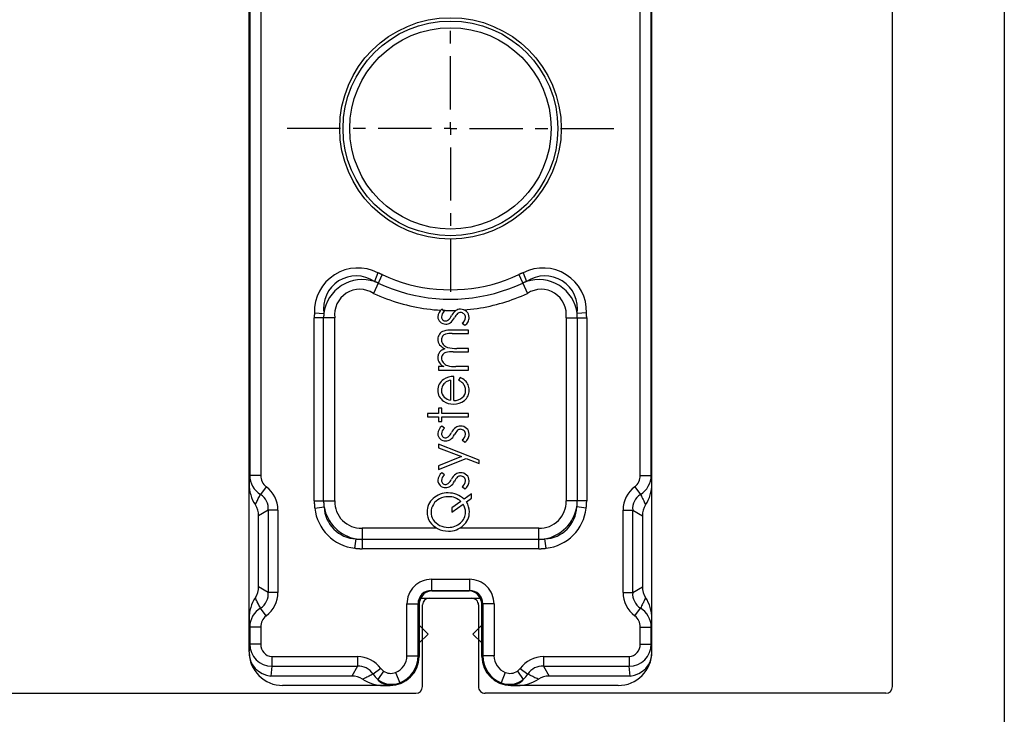
# Model space of a CAD drawing. Units: millimetres. Extents: x 5037 to 5247, y 1229 to 1526.
# Drawn here: x 5153 to 5175, y 1350 to 1365 of the extents above; entities that cross this region are included whole.
import ezdxf

# ---------------------------------------------------------------- set-up
doc = ezdxf.new("R2010")
doc.units = ezdxf.units.MM

# ---------------------------------------------------------------- blocks, each defined once
blk = doc.blocks.new('55003')
for p, q in [((-25.25, -22.427), (-25.25, -70.327)), ((-24.95, -70.627), (-21.3, -70.627)), ((-21, -70.927), (-21, -72.827)), ((-25.25, -91.327), (-25.25, -73.427)), ((-21.3, -73.127), (-24.95, -73.127)), ((-24.95, -91.627), (24.95, -91.627)), ((27.45, -96.627), (-27.45, -96.627))]:
    blk.add_line(p, q)
for centre, start, end in [((-24.95, -70.327), 180, 270), ((-21.3, -70.927), 0, 90), ((-21.3, -72.827), 270, 360), ((-24.95, -73.427), 90, 180), ((-24.95, -91.327), 180, 270)]:
    blk.add_arc(centre, 0.3, start, end)
blk = doc.blocks.new('5508')
for p, q in [((-23.4, 9), (23.4, 9)), ((-23.049, 8.972), (-23.353, 9)), ((-23.049, 8.473), (-23.049, 8.972)), ((-22.289, 8.972), (-23.049, 8.972)), ((-22.289, 8.473), (-22.289, 8.972)), ((-15.511, 8.473), (-15.511, 8.972)), ((15.511, 8.972), (-15.511, 8.972)), ((-22.289, 8.473), (-23.049, 8.473)), ((-21.784, 8.238), (-21.439, 8.489)), ((-20.739, 8.144), (-20.489, 8.577)), ((-20.489, 8.577), (-17.311, 8.577)), ((-17.061, 8.144), (-17.311, 8.577)), ((-16.016, 8.238), (-16.361, 8.489)), ((15.511, 8.473), (-15.511, 8.473)), ((-24.477, 4.411), (-24.477, 8.025)), ((-24.044, 7.986), (-24.477, 8.025)), ((-24.044, 7.986), (-24.044, 4.161)), ((-23.611, 7.986), (-24.044, 7.986)), ((-23.611, 7.986), (-23.611, 4.161)), ((-20.739, 7.711), (-20.739, 8.144)), ((-17.061, 8.144), (-20.739, 8.144)), ((-17.061, 7.711), (-17.061, 8.144)), ((-24.9, 2.996), (-24.9, 7.5)), ((-17.061, 7.711), (-20.739, 7.711)), ((0, 4.92), (0, 7.3)), ((-16.975, 6.065), (-16.918, 5.65)), ((-16.652, 6.087), (-16.652, 5.165)), ((-16.652, 6.087), (-8.471, 6.087)), ((-8.471, 5.165), (-8.471, 6.087)), ((-8.24, 6.077), (-8.274, 5.66)), ((-16.652, 5.668), (-8.471, 5.668)), ((-16.652, 5.165), (-8.471, 5.165)), ((-24.044, 4.161), (-24.477, 4.411)), ((-23.611, 4.161), (-24.044, 4.161)), ((-18.765, 4.275), (-18.35, 4.218)), ((0, 3.791), (0, 4.355)), ((-18.787, -3.952), (-18.787, 3.952)), ((-17.865, 3.952), (-18.787, 3.952)), ((-18.368, -3.952), (-18.368, 3.952)), ((-17.865, 0.614), (-17.865, 3.952)), ((-24.259, 2.99), (-24.635, 3.251)), ((-24.138, 3.116), (-24.389, 3.461)), ((-6.537, 3.05), (-7.372, 3.44)), ((-6.452, 3.251), (-6.844, 3.399)), ((0, 0.846), (0, 3.227)), ((-24.9, 2.994), (-24.9, 2.996)), ((-24.9, 2.994), (-24.9, 2.699)), ((-24.9, 2.699), (-24.882, 2.73)), ((-24.317, 2.45), (-24.78, 2.267)), ((-23.576, 1.946), (-23.576, 1.448)), ((-23.576, 1.946), (-21.25, 1.946)), ((-21.25, 1.946), (-21.25, 1.448)), ((-23.604, 1.4), (-23.576, 1.448)), ((-21.298, 1.4), (-23.6, 1.4)), ((-23.576, 1.448), (-21.25, 1.448)), ((-22.6, 1), (-23, 1.4)), ((-22.2, 1.4), (-22.6, 1)), ((-21.25, 1.448), (-21.298, 1.4)), ((-21, 1.321), (-21, -1.32)), ((-12.898, 1.026), (-12.898, 0.531)), ((-12.744, 1.026), (-12.898, 1.026)), ((-12.744, 0.531), (-12.744, 1.026)), ((-20.652, 0.85), (-20.671, 0.831)), ((-20.671, 0.831), (-20.671, -0.831)), ((-20.652, 0.85), (-20.652, -0.85)), ((-20.154, 0.85), (-20.652, 0.85)), ((-20.154, 0.85), (-20.154, -0.85)), ((-15.246, 0.531), (-14.754, -0.7)), ((-15.083, 0.531), (-15.246, 0.531)), ((-14.672, -0.494), (-15.083, 0.531)), ((-14.822, -1.287), (-14.107, 0.531)), ((-14.271, 0.531), (-14.672, -0.494)), ((-14.107, 0.531), (-14.271, 0.531)), ((-13.108, 0.531), (-13.108, 0.383)), ((-12.898, 0.531), (-13.108, 0.531)), ((-12.499, 0.531), (-12.744, 0.531)), ((-12.499, 0.383), (-12.499, 0.531)), ((-10.803, 0.531), (-10.803, -0.8)), ((-10.649, 0.531), (-10.803, 0.531)), ((-10.649, 0.301), (-10.649, 0.531)), ((-15.489, 0.272), (-15.39, 0.386)), ((-13.404, 0.272), (-13.305, 0.386)), ((-13.108, 0.383), (-12.898, 0.383)), ((-12.898, 0.383), (-12.898, -0.8)), ((-12.744, -0.8), (-12.744, 0.383)), ((-12.744, 0.383), (-12.499, 0.383)), ((-11.259, 0), (-12.151, 0)), ((-8.183, 0.272), (-8.084, 0.386)), ((-4.92, 0), (-7.3, 0)), ((-3.791, 0), (-4.355, 0)), ((-0.846, 0), (-3.227, 0)), ((0, 0), (-0.282, 0)), ((0, 0), (0, 0.282)), ((0, 0), (0, -0.282)), ((0, 0), (0.282, 0)), ((0.846, 0), (3.227, 0)), ((3.791, 0), (4.355, 0)), ((-17.865, -3.952), (-17.865, -0.42)), ((-17.16, -0.057), (-16.798, -0.566)), ((-16.963, -0.057), (-17.16, -0.057)), ((-16.674, -0.465), (-16.963, -0.057)), ((-12.166, -0.148), (-11.089, -0.148)), ((-11.129, -0.434), (-11.259, -0.358)), ((-10.649, -0.8), (-10.649, -0.236)), ((-9.986, -0.118), (-9.986, -0.8)), ((-9.832, -0.8), (-9.832, -0.279)), ((-9.169, -0.073), (-9.169, -0.8)), ((-9.011, -0.8), (-9.011, -0.073)), ((-20.154, -0.85), (-20.652, -0.85)), ((-16.697, -0.709), (-16.532, -0.942)), ((-16.333, -0.942), (-16.574, -0.605)), ((-16.009, -0.523), (-16.106, -0.646)), ((-14.754, -0.7), (-14.985, -1.287)), ((-13.924, -0.523), (-14.021, -0.646)), ((-12.898, -0.8), (-12.744, -0.8)), ((-10.803, -0.8), (-10.649, -0.8)), ((-9.986, -0.8), (-9.832, -0.8)), ((-9.169, -0.8), (-9.011, -0.8)), ((-8.703, -0.523), (-8.8, -0.646)), ((0, -0.846), (0, -3.227)), ((-22.6, -1), (-23, -1.4)), ((-22.2, -1.4), (-22.6, -1)), ((-16.532, -0.942), (-16.333, -0.942)), ((-14.985, -1.287), (-14.822, -1.287)), ((-23.576, -1.448), (-23.604, -1.4)), ((-23.6, -1.4), (-21.3, -1.4)), ((-23.576, -1.946), (-23.576, -1.448)), ((-21.25, -1.448), (-23.576, -1.448)), ((-21.25, -1.946), (-21.25, -1.448)), ((-21.25, -1.946), (-23.576, -1.946)), ((-24.317, -2.45), (-24.78, -2.267)), ((-24.9, -2.699), (-24.9, -2.994)), ((-24.882, -2.73), (-24.9, -2.699)), ((-24.9, -2.997), (-24.9, -2.994)), ((-24.9, -7.5), (-24.9, -2.997)), ((-24.259, -2.99), (-24.635, -3.251)), ((-6.537, -3.05), (-7.372, -3.44)), ((-24.138, -3.116), (-24.389, -3.461)), ((-6.452, -3.251), (-6.844, -3.399)), ((-18.787, -3.952), (-17.865, -3.952)), ((0, -3.791), (0, -4.355)), ((-24.044, -4.161), (-24.477, -4.411)), ((-24.044, -4.161), (-24.044, -7.986)), ((-23.611, -4.161), (-24.044, -4.161)), ((-23.611, -4.161), (-23.611, -7.986)), ((-18.765, -4.275), (-18.35, -4.218)), ((-24.477, -8.025), (-24.477, -4.411)), ((-16.652, -6.087), (-16.652, -5.165)), ((-8.471, -5.165), (-16.652, -5.165)), ((-8.471, -5.165), (-8.471, -6.087)), ((0, -4.92), (0, -7.3)), ((-16.975, -6.065), (-16.918, -5.65)), ((-8.471, -5.668), (-16.652, -5.668)), ((-8.24, -6.077), (-8.274, -5.66)), ((-8.471, -6.087), (-16.652, -6.087)), ((-20.739, -7.711), (-20.739, -8.144)), ((-20.739, -7.711), (-17.061, -7.711)), ((-17.061, -7.711), (-17.061, -8.144)), ((-24.477, -8.025), (-24.044, -7.986)), ((-23.611, -7.986), (-24.044, -7.986)), ((-21.784, -8.238), (-21.439, -8.489)), ((-20.739, -8.144), (-20.489, -8.577)), ((-20.739, -8.144), (-17.061, -8.144)), ((-17.061, -8.144), (-17.311, -8.577)), ((-16.016, -8.238), (-16.361, -8.489)), ((-23.049, -8.473), (-23.049, -8.972)), ((-23.049, -8.473), (-22.289, -8.473)), ((-22.289, -8.473), (-22.289, -8.972)), ((-17.311, -8.577), (-20.489, -8.577)), ((-15.511, -8.473), (-15.511, -8.972)), ((-15.511, -8.473), (15.511, -8.473)), ((-23.4, -9), (23.4, -9)), ((-23.353, -9), (-23.049, -8.972)), ((-23.049, -8.972), (-22.289, -8.972)), ((-15.511, -8.972), (15.511, -8.972))]:
    blk.add_line(p, q)
for points in [[(-21.906, 9), (-21.925, 8.999), (-21.945, 8.998), (-21.964, 8.996), (-21.983, 8.995), (-22.002, 8.994), (-22.021, 8.992), (-22.04, 8.991), (-22.06, 8.99), (-22.079, 8.988), (-22.098, 8.987), (-22.117, 8.986), (-22.136, 8.984), (-22.155, 8.983), (-22.174, 8.981), (-22.194, 8.98), (-22.213, 8.978), (-22.232, 8.977), (-22.251, 8.975), (-22.27, 8.974), (-22.289, 8.972)], [(-15.511, 8.972), (-15.53, 8.974), (-15.549, 8.975), (-15.568, 8.977), (-15.587, 8.978), (-15.606, 8.98), (-15.626, 8.981), (-15.645, 8.983), (-15.664, 8.984), (-15.683, 8.986), (-15.702, 8.987), (-15.721, 8.988), (-15.74, 8.99), (-15.76, 8.991), (-15.779, 8.992), (-15.798, 8.994), (-15.817, 8.995), (-15.836, 8.996), (-15.855, 8.998), (-15.875, 8.999), (-15.894, 9)], [(-21.439, 8.489), (-21.403, 8.509), (-21.357, 8.534), (-21.311, 8.558), (-21.264, 8.582), (-21.218, 8.606), (-21.208, 8.611), (-21.16, 8.634), (-21.113, 8.656), (-21.066, 8.678), (-21.018, 8.699), (-20.97, 8.72)], [(-16.83, 8.72), (-16.82, 8.716), (-16.772, 8.695), (-16.724, 8.673), (-16.677, 8.651), (-16.629, 8.629), (-16.582, 8.606), (-16.546, 8.587), (-16.499, 8.564), (-16.453, 8.539), (-16.407, 8.514), (-16.361, 8.489)], [(-16.652, 6.087), (-16.669, 6.087), (-16.685, 6.087), (-16.701, 6.086), (-16.717, 6.086), (-16.733, 6.086), (-16.75, 6.085), (-16.766, 6.084), (-16.782, 6.083), (-16.798, 6.083), (-16.814, 6.081), (-16.83, 6.08), (-16.847, 6.079), (-16.863, 6.078), (-16.879, 6.076), (-16.895, 6.075), (-16.911, 6.073), (-16.927, 6.071), (-16.943, 6.069), (-16.959, 6.067), (-16.975, 6.065)], [(-8.24, 6.077), (-8.251, 6.078), (-8.263, 6.079), (-8.274, 6.08), (-8.286, 6.081), (-8.297, 6.082), (-8.309, 6.082), (-8.321, 6.083), (-8.332, 6.083), (-8.344, 6.084), (-8.355, 6.085), (-8.367, 6.085), (-8.378, 6.085), (-8.39, 6.086), (-8.401, 6.086), (-8.413, 6.086), (-8.425, 6.087), (-8.436, 6.087), (-8.448, 6.087), (-8.459, 6.087), (-8.471, 6.087)], [(-16.652, 5.668), (-16.666, 5.668), (-16.679, 5.668), (-16.692, 5.667), (-16.706, 5.667), (-16.719, 5.667), (-16.732, 5.666), (-16.746, 5.666), (-16.759, 5.665), (-16.772, 5.664), (-16.786, 5.663), (-16.799, 5.662), (-16.812, 5.661), (-16.825, 5.66), (-16.839, 5.659), (-16.852, 5.658), (-16.865, 5.656), (-16.878, 5.655), (-16.892, 5.653), (-16.905, 5.652), (-16.918, 5.65)], [(-8.274, 5.66), (-8.284, 5.661), (-8.294, 5.661), (-8.304, 5.662), (-8.314, 5.663), (-8.323, 5.663), (-8.333, 5.664), (-8.343, 5.664), (-8.353, 5.665), (-8.363, 5.665), (-8.373, 5.666), (-8.382, 5.666), (-8.392, 5.667), (-8.402, 5.667), (-8.412, 5.667), (-8.422, 5.667), (-8.431, 5.667), (-8.441, 5.668), (-8.451, 5.668), (-8.461, 5.668), (-8.471, 5.668)], [(-18.765, 4.275), (-18.767, 4.259), (-18.769, 4.243), (-18.771, 4.227), (-18.773, 4.211), (-18.775, 4.195), (-18.776, 4.179), (-18.778, 4.163), (-18.779, 4.147), (-18.78, 4.13), (-18.781, 4.114), (-18.782, 4.098), (-18.783, 4.082), (-18.784, 4.066), (-18.785, 4.05), (-18.786, 4.033), (-18.786, 4.017), (-18.786, 4.001), (-18.787, 3.985), (-18.787, 3.969), (-18.787, 3.952)], [(-18.35, 4.218), (-18.352, 4.205), (-18.353, 4.192), (-18.355, 4.178), (-18.356, 4.165), (-18.358, 4.152), (-18.359, 4.139), (-18.36, 4.125), (-18.361, 4.112), (-18.362, 4.099), (-18.363, 4.086), (-18.364, 4.072), (-18.365, 4.059), (-18.366, 4.046), (-18.366, 4.032), (-18.367, 4.019), (-18.367, 4.006), (-18.367, 3.992), (-18.368, 3.979), (-18.368, 3.966), (-18.368, 3.952)], [(-24.389, 3.461), (-24.409, 3.497), (-24.434, 3.543), (-24.458, 3.589), (-24.482, 3.636), (-24.506, 3.682), (-24.511, 3.692), (-24.534, 3.74), (-24.556, 3.787), (-24.578, 3.834), (-24.599, 3.882), (-24.62, 3.93)], [(-7.372, 3.44), (-7.437, 3.297), (-7.499, 3.153), (-7.558, 3.009), (-7.615, 2.863), (-7.668, 2.716), (-7.719, 2.568), (-7.767, 2.42), (-7.812, 2.27), (-7.854, 2.12), (-7.893, 1.969), (-7.929, 1.817), (-7.963, 1.665), (-7.993, 1.512), (-8.021, 1.358), (-8.046, 1.204), (-8.067, 1.049), (-8.086, 0.894), (-8.102, 0.738), (-8.114, 0.582), (-8.124, 0.426)], [(-6.916, 3.227), (-7.052, 2.918), (-7.174, 2.605), (-7.281, 2.287), (-7.374, 1.967), (-7.453, 1.643), (-7.518, 1.318), (-7.568, 0.99), (-7.604, 0.661), (-7.625, 0.331), (-7.632, 0), (-7.625, -0.331), (-7.604, -0.661), (-7.568, -0.99), (-7.518, -1.318), (-7.453, -1.643), (-7.374, -1.967), (-7.281, -2.287), (-7.174, -2.605), (-7.052, -2.918), (-6.916, -3.227)], [(-6.916, 3.227), (-6.912, 3.236), (-6.909, 3.244), (-6.905, 3.253), (-6.901, 3.261), (-6.897, 3.27), (-6.893, 3.278), (-6.89, 3.287), (-6.886, 3.295), (-6.882, 3.304), (-6.879, 3.312), (-6.875, 3.321), (-6.871, 3.329), (-6.868, 3.338), (-6.864, 3.347), (-6.861, 3.355), (-6.857, 3.364), (-6.854, 3.373), (-6.851, 3.381), (-6.847, 3.39), (-6.844, 3.399)], [(-6.537, 3.05), (-6.532, 3.06), (-6.527, 3.07), (-6.523, 3.08), (-6.518, 3.09), (-6.514, 3.1), (-6.51, 3.11), (-6.505, 3.12), (-6.501, 3.13), (-6.497, 3.14), (-6.492, 3.15), (-6.488, 3.16), (-6.484, 3.17), (-6.48, 3.18), (-6.476, 3.19), (-6.472, 3.2), (-6.468, 3.21), (-6.464, 3.22), (-6.46, 3.231), (-6.456, 3.241), (-6.452, 3.251)], [(-24.9, 2.994), (-24.899, 2.981), (-24.898, 2.967), (-24.897, 2.954), (-24.897, 2.941), (-24.896, 2.928), (-24.895, 2.915), (-24.894, 2.901), (-24.893, 2.888), (-24.892, 2.875), (-24.891, 2.862), (-24.89, 2.848), (-24.889, 2.835), (-24.888, 2.822), (-24.887, 2.809), (-24.886, 2.796), (-24.886, 2.782), (-24.885, 2.769), (-24.884, 2.756), (-24.883, 2.743), (-24.882, 2.73)], [(-6.537, 3.05), (-6.665, 2.758), (-6.78, 2.462), (-6.882, 2.162), (-6.97, 1.859), (-7.044, 1.553), (-7.105, 1.245), (-7.152, 0.935), (-7.186, 0.624), (-7.206, 0.312), (-7.213, 0), (-7.206, -0.312), (-7.186, -0.624), (-7.152, -0.935), (-7.105, -1.245), (-7.044, -1.553), (-6.97, -1.859), (-6.882, -2.162), (-6.78, -2.462), (-6.665, -2.758), (-6.537, -3.05)], [(-23.604, 1.4), (-23.604, 1.4), (-23.604, 1.4), (-23.604, 1.4), (-23.603, 1.4), (-23.603, 1.4), (-23.603, 1.4), (-23.603, 1.4), (-23.603, 1.4), (-23.602, 1.4), (-23.602, 1.4), (-23.602, 1.4), (-23.602, 1.4), (-23.601, 1.4), (-23.601, 1.4), (-23.601, 1.4), (-23.601, 1.4), (-23.601, 1.4), (-23.6, 1.4), (-23.6, 1.4), (-23.6, 1.4)], [(-8.128, 0.335), (-8.129, 0.305), (-8.13, 0.276), (-8.131, 0.246), (-8.132, 0.217), (-8.133, 0.187), (-8.134, 0.158), (-8.134, 0.128), (-8.134, 0.099), (-8.135, 0.069), (-8.135, 0.039), (-8.135, 0.01), (-8.135, -0.02), (-8.135, -0.049), (-8.135, -0.079), (-8.134, -0.108), (-8.134, -0.138), (-8.133, -0.167), (-8.133, -0.197), (-8.132, -0.227), (-8.131, -0.256)], [(-20.671, -0.831), (-20.656, -0.846), (-20.652, -0.85)], [(-8.113, -0.603), (-8.1, -0.751), (-8.085, -0.898), (-8.068, -1.044), (-8.048, -1.19), (-8.025, -1.336), (-7.999, -1.481), (-7.971, -1.625), (-7.94, -1.769), (-7.907, -1.913), (-7.871, -2.055), (-7.833, -2.197), (-7.792, -2.339), (-7.748, -2.479), (-7.702, -2.619), (-7.653, -2.758), (-7.602, -2.896), (-7.548, -3.034), (-7.492, -3.17), (-7.433, -3.305), (-7.372, -3.44)], [(-23.6, -1.4), (-23.6, -1.4), (-23.6, -1.4), (-23.601, -1.4), (-23.601, -1.4), (-23.601, -1.4), (-23.601, -1.4), (-23.601, -1.4), (-23.602, -1.4), (-23.602, -1.4), (-23.602, -1.4), (-23.602, -1.4), (-23.603, -1.4), (-23.603, -1.4), (-23.603, -1.4), (-23.603, -1.4), (-23.603, -1.4), (-23.604, -1.4), (-23.604, -1.4), (-23.604, -1.4), (-23.604, -1.4)], [(-21.25, -1.448), (-21.253, -1.445), (-21.255, -1.443), (-21.258, -1.44), (-21.26, -1.438), (-21.262, -1.435), (-21.265, -1.433), (-21.267, -1.431), (-21.27, -1.428), (-21.272, -1.426), (-21.275, -1.424), (-21.277, -1.421), (-21.28, -1.419), (-21.282, -1.416), (-21.285, -1.414), (-21.287, -1.412), (-21.29, -1.409), (-21.292, -1.407), (-21.295, -1.405), (-21.297, -1.402), (-21.3, -1.4)], [(-24.882, -2.73), (-24.883, -2.743), (-24.884, -2.756), (-24.885, -2.769), (-24.886, -2.782), (-24.886, -2.796), (-24.887, -2.809), (-24.888, -2.822), (-24.889, -2.835), (-24.89, -2.848), (-24.891, -2.862), (-24.892, -2.875), (-24.893, -2.888), (-24.894, -2.901), (-24.895, -2.915), (-24.896, -2.928), (-24.897, -2.941), (-24.897, -2.954), (-24.898, -2.967), (-24.899, -2.981), (-24.9, -2.994)], [(-6.452, -3.251), (-6.456, -3.241), (-6.46, -3.231), (-6.464, -3.22), (-6.468, -3.21), (-6.472, -3.2), (-6.476, -3.19), (-6.48, -3.18), (-6.484, -3.17), (-6.488, -3.16), (-6.492, -3.15), (-6.497, -3.14), (-6.501, -3.13), (-6.505, -3.12), (-6.51, -3.11), (-6.514, -3.1), (-6.518, -3.09), (-6.523, -3.08), (-6.527, -3.07), (-6.532, -3.06), (-6.537, -3.05)], [(-24.62, -3.93), (-24.616, -3.92), (-24.595, -3.872), (-24.573, -3.824), (-24.551, -3.777), (-24.529, -3.729), (-24.506, -3.682), (-24.487, -3.646), (-24.464, -3.599), (-24.439, -3.553), (-24.415, -3.507), (-24.389, -3.461)], [(-6.844, -3.399), (-6.847, -3.39), (-6.851, -3.381), (-6.854, -3.373), (-6.857, -3.364), (-6.861, -3.355), (-6.864, -3.347), (-6.868, -3.338), (-6.871, -3.329), (-6.875, -3.321), (-6.879, -3.312), (-6.882, -3.304), (-6.886, -3.295), (-6.89, -3.287), (-6.893, -3.278), (-6.897, -3.27), (-6.901, -3.261), (-6.905, -3.253), (-6.909, -3.244), (-6.912, -3.236), (-6.916, -3.227)], [(-18.787, -3.952), (-18.787, -3.969), (-18.787, -3.985), (-18.786, -4.001), (-18.786, -4.017), (-18.786, -4.033), (-18.785, -4.05), (-18.784, -4.066), (-18.783, -4.082), (-18.783, -4.098), (-18.781, -4.114), (-18.78, -4.13), (-18.779, -4.147), (-18.778, -4.163), (-18.776, -4.179), (-18.775, -4.195), (-18.773, -4.211), (-18.771, -4.227), (-18.769, -4.243), (-18.767, -4.259), (-18.765, -4.275)], [(-18.368, -3.952), (-18.368, -3.966), (-18.368, -3.979), (-18.367, -3.992), (-18.367, -4.006), (-18.367, -4.019), (-18.366, -4.032), (-18.366, -4.046), (-18.365, -4.059), (-18.364, -4.072), (-18.363, -4.086), (-18.362, -4.099), (-18.361, -4.112), (-18.36, -4.125), (-18.359, -4.139), (-18.358, -4.152), (-18.356, -4.165), (-18.355, -4.178), (-18.353, -4.192), (-18.352, -4.205), (-18.35, -4.218)], [(-16.918, -5.65), (-16.905, -5.652), (-16.892, -5.653), (-16.878, -5.655), (-16.865, -5.656), (-16.852, -5.658), (-16.839, -5.659), (-16.825, -5.66), (-16.812, -5.661), (-16.799, -5.662), (-16.786, -5.663), (-16.772, -5.664), (-16.759, -5.665), (-16.746, -5.666), (-16.732, -5.666), (-16.719, -5.667), (-16.706, -5.667), (-16.692, -5.667), (-16.679, -5.668), (-16.666, -5.668), (-16.652, -5.668)], [(-8.471, -5.668), (-8.461, -5.668), (-8.451, -5.668), (-8.441, -5.668), (-8.431, -5.667), (-8.422, -5.667), (-8.412, -5.667), (-8.402, -5.667), (-8.392, -5.667), (-8.382, -5.666), (-8.373, -5.666), (-8.363, -5.665), (-8.353, -5.665), (-8.343, -5.664), (-8.333, -5.664), (-8.323, -5.663), (-8.314, -5.663), (-8.304, -5.662), (-8.294, -5.661), (-8.284, -5.661), (-8.274, -5.66)], [(-16.975, -6.065), (-16.959, -6.067), (-16.943, -6.069), (-16.927, -6.071), (-16.911, -6.073), (-16.895, -6.075), (-16.879, -6.076), (-16.863, -6.078), (-16.847, -6.079), (-16.83, -6.08), (-16.814, -6.081), (-16.798, -6.082), (-16.782, -6.083), (-16.766, -6.084), (-16.75, -6.085), (-16.733, -6.086), (-16.717, -6.086), (-16.701, -6.086), (-16.685, -6.087), (-16.669, -6.087), (-16.652, -6.087)], [(-8.471, -6.087), (-8.459, -6.087), (-8.448, -6.087), (-8.436, -6.087), (-8.425, -6.087), (-8.413, -6.086), (-8.401, -6.086), (-8.39, -6.086), (-8.378, -6.085), (-8.367, -6.085), (-8.355, -6.085), (-8.344, -6.084), (-8.332, -6.083), (-8.321, -6.083), (-8.309, -6.082), (-8.297, -6.082), (-8.286, -6.081), (-8.274, -6.08), (-8.263, -6.079), (-8.251, -6.078), (-8.24, -6.077)], [(-20.97, -8.72), (-20.98, -8.716), (-21.028, -8.695), (-21.076, -8.673), (-21.123, -8.651), (-21.171, -8.629), (-21.218, -8.606), (-21.254, -8.587), (-21.301, -8.564), (-21.347, -8.539), (-21.393, -8.515), (-21.439, -8.489)], [(-16.361, -8.489), (-16.397, -8.509), (-16.443, -8.534), (-16.489, -8.558), (-16.536, -8.582), (-16.582, -8.606), (-16.592, -8.611), (-16.64, -8.634), (-16.687, -8.656), (-16.734, -8.678), (-16.782, -8.699), (-16.83, -8.72)], [(-22.289, -8.972), (-22.27, -8.974), (-22.251, -8.975), (-22.232, -8.977), (-22.213, -8.978), (-22.194, -8.98), (-22.174, -8.981), (-22.155, -8.983), (-22.136, -8.984), (-22.117, -8.986), (-22.098, -8.987), (-22.079, -8.988), (-22.06, -8.99), (-22.04, -8.991), (-22.021, -8.992), (-22.002, -8.994), (-21.983, -8.995), (-21.964, -8.996), (-21.945, -8.998), (-21.925, -8.999), (-21.906, -9)], [(-15.894, -9), (-15.875, -8.999), (-15.855, -8.998), (-15.836, -8.996), (-15.817, -8.995), (-15.798, -8.994), (-15.779, -8.992), (-15.76, -8.991), (-15.74, -8.99), (-15.721, -8.988), (-15.702, -8.987), (-15.683, -8.986), (-15.664, -8.984), (-15.645, -8.983), (-15.626, -8.981), (-15.606, -8.98), (-15.587, -8.978), (-15.568, -8.977), (-15.549, -8.975), (-15.53, -8.974), (-15.511, -8.972)]]:
    blk.add_lwpolyline(points)
for radius in [4.95, 4.8, 4.5]:
    blk.add_circle((0, 0), radius)
for centre, radius, start, end in [((-23.401, 7.5), 1.499, 89.9735, 180.0164), ((-23.431, 7.951), 1.049, 88.3078, 175.976), ((-23.041, 7.969), 1.003, 90.4374, 179.0793), ((-22.3, 7.965), 1.008, 31.3658, 89.4124), ((-21.907, 7.291), 1.709, 56.7307, 89.9692), ((-15.893, 7.291), 1.709, 90.0315, 123.2683), ((-15.5, 7.965), 1.008, 90.5871, 148.6347), ((-23.085, 7.946), 0.528, 86.1225, 175.7422), ((-22.274, 7.847), 0.627, 38.6119, 91.4126), ((-20.806, 8.891), 0.75, 212.3944, 275.1344), ((-20.496, 9.436), 0.859, 236.5029, 270.4359), ((-17.304, 9.436), 0.859, 269.5631, 303.4991), ((-16.993, 8.89), 0.749, 264.8187, 327.6529), ((-15.526, 7.847), 0.627, 88.5892, 141.3864), ((-20.754, 8.983), 1.272, 215.8778, 270.6496), ((-17.046, 8.983), 1.272, 269.3502, 324.1227), ((-16.752, 4.052), 2.025, 96.3324, 173.6676), ((-8.18, 4.137), 1.942, 332.8611, 91.7696), ((-16.585, 3.885), 1.796, 100.6833, 169.3165), ((-16.845, 4.145), 1.507, 92.7924, 177.2074), ((-8.053, 4.217), 1.46, 325.9173, 98.7132), ((-8.489, 3.941), 1.732, 341.7606, 82.8699), ((-16.706, 4.006), 1.16, 87.3557, 182.6443), ((-8.317, 4.051), 1.125, 327.1158, 97.8703), ((-25.336, 4.404), 0.859, 326.5032, 0.4343), ((-24.791, 4.094), 0.75, 302.3937, 5.1347), ((-24.883, 4.146), 1.272, 305.8776, 0.649), ((-23.191, 2.993), 1.709, 146.7312, 179.8974), ((-24.121, 2.688), 0.762, 132.4184, 176.8884), ((-23.845, 2.631), 1.004, 141.8806, 201.2795), ((-23.874, 2.609), 0.995, 121.196, 139.8755), ((-23.826, 2.693), 0.525, 126.4421, 145.5799), ((-23.6, 2.7), 1.3, 180.0222, 269.8373), ((-23.663, 2.754), 1.219, 181.1222, 203.5412), ((-23.782, 2.666), 0.577, 145.7737, 201.9589), ((-23.573, 2.746), 1.299, 201.6659, 269.9037), ((-23.576, 2.742), 0.797, 201.5261, 270.0155), ((-21.248, 0.852), 1.094, 359.9106, 90.0894), ((-21.297, 0.802), 0.598, 60.2294, 90.0449), ((-21.244, 0.856), 0.592, 359.4009, 90.5996), ((-21.201, 0.831), 0.529, 0.0084, 67.7235), ((-17.102, 0.186), 0.875, 122.9527, 153.7606), ((-17.155, 0.265), 0.78, 89.5519, 122.8558), ((-17.139, 0.258), 0.788, 40.6863, 90.6957), ((-16.956, 0.101), 1.044, 153.0911, 180.4728), ((-16.977, 0.104), 0.856, 153.4537, 180.7856), ((-17.111, 0.173), 0.705, 122.6577, 153.6378), ((-17.146, 0.242), 0.628, 90.2883, 123.4024), ((-17.153, 0.237), 0.633, 56.6051, 89.5943), ((-17.183, 0.167), 0.708, 26.9697, 57.6873), ((-17.295, 0.11), 0.834, 359.3257, 26.9612), ((-17.26, 0.125), 0.967, 358.5068, 41.9861), ((-15.697, 0.225), 0.355, 137.5113, 181.875), ((-15.73, 0.257), 0.308, 88.7273, 137.7465), ((-15.77, 0.079), 0.488, 38.8413, 84.5053), ((-13.612, 0.225), 0.355, 137.5113, 181.875), ((-13.646, 0.257), 0.308, 88.7273, 137.7465), ((-13.686, 0.079), 0.488, 38.8398, 84.506), ((-11.721, 0.012), 0.553, 88.8831, 146.9937), ((-11.701, -0.006), 0.572, 33.2015, 90.997), ((-10.121, -0.003), 0.61, 126.5234, 150.0542), ((-10.234, 0.131), 0.434, 90.5387, 125.0375), ((-10.238, 0.191), 0.374, 63.8088, 89.9582), ((-10.229, 0.198), 0.364, 38.7757, 64.6256), ((-9.3, -0.011), 0.615, 126.5442, 155.3123), ((-9.415, 0.139), 0.426, 90.4749, 126.1394), ((-9.412, 0.206), 0.36, 53.7801, 91.0704), ((-9.447, 0.167), 0.412, 19.0511, 53.0795), ((-8.391, 0.225), 0.355, 137.5113, 181.875), ((-8.425, 0.257), 0.308, 88.7273, 137.7465), ((-8.464, 0.079), 0.488, 38.8398, 84.506), ((-17.042, 0.071), 0.958, 178.7602, 222.1537), ((-17.055, 0.071), 0.778, 178.4332, 222.0184), ((-17.27, 0.082), 0.809, 317.4718, 1.3182), ((-17.324, 0.088), 1.03, 339.0088, 0.6481), ((-15.68, 0.205), 0.372, 178.7497, 212.3815), ((-15.494, 0.385), 0.628, 217.1295, 243.5575), ((-15.735, 0.223), 0.178, 134.5179, 180.4667), ((-15.709, 0.224), 0.204, 180.5397, 218.0478), ((-15.406, 0.517), 0.625, 222.1252, 243.573), ((-15.734, 0.234), 0.172, 89.2444, 137.3448), ((-15.765, 0.058), 0.349, 37.8124, 84.522), ((-13.595, 0.205), 0.372, 178.7497, 212.3815), ((-13.409, 0.385), 0.628, 217.1295, 243.5575), ((-13.651, 0.223), 0.178, 134.5179, 180.4667), ((-13.624, 0.224), 0.204, 180.531, 218.0565), ((-13.321, 0.517), 0.625, 222.1252, 243.573), ((-13.649, 0.234), 0.172, 89.2444, 137.3448), ((-13.68, 0.058), 0.349, 37.8124, 84.522), ((-11.561, -0.127), 0.764, 144.8023, 180.8487), ((-11.581, -0.116), 0.581, 137.6781, 168.4781), ((-11.713, -0.014), 0.416, 89.3594, 135.8127), ((-11.709, -0.034), 0.435, 62.012, 89.8913), ((-11.705, -0.043), 0.441, 36.3807, 63.0466), ((-11.848, -0.116), 0.601, 11.1207, 33.8573), ((-11.873, -0.13), 0.784, 358.6812, 33.8451), ((-9.501, -0.184), 1.149, 163.8726, 182.577), ((-10.208, -0.004), 0.42, 128.0374, 160.7149), ((-10.264, 0.077), 0.322, 90.5175, 129.1004), ((-10.263, 0.145), 0.254, 52.3665, 90.9354), ((-10.273, 0.133), 0.27, 16.1981, 52.2085), ((-11.286, -0.063), 1.301, 357.5769, 12.0574), ((-10.395, 0.101), 0.555, 15.1868, 35.8673), ((-8.465, -0.213), 1.368, 165.4928, 182.7602), ((-9.39, -0.002), 0.42, 128.8576, 161.73), ((-9.448, 0.075), 0.324, 90.1945, 129.4197), ((-9.444, 0.136), 0.263, 54.4017, 91.1761), ((-9.441, 0.142), 0.257, 17.7987, 54.2253), ((-10.217, -0.025), 1.049, 357.3782, 13.5288), ((-10.152, -0.024), 1.142, 357.5355, 16.549), ((-8.374, 0.205), 0.372, 178.751, 212.3775), ((-8.188, 0.385), 0.627, 217.1292, 243.5592), ((-8.429, 0.223), 0.178, 134.5179, 180.4667), ((-8.403, 0.224), 0.204, 180.5327, 218.0503), ((-8.1, 0.517), 0.625, 222.1287, 243.5695), ((-8.428, 0.234), 0.172, 89.2444, 137.3448), ((-8.459, 0.058), 0.349, 37.8106, 84.5227), ((-17.289, 0.092), 0.999, 315.7158, 338.0694), ((-16.073, -0.787), 0.679, 43.4373, 63.8007), ((-15.992, -0.658), 0.688, 38.0747, 63.3995), ((-15.746, -0.449), 0.211, 359.7691, 37.9837), ((-15.761, -0.439), 0.372, 359.4617, 33.5449), ((-13.988, -0.787), 0.679, 43.4373, 63.8007), ((-13.907, -0.658), 0.687, 38.0723, 63.4006), ((-13.661, -0.449), 0.211, 359.7692, 37.9837), ((-13.676, -0.439), 0.372, 359.4605, 33.5488), ((-11.556, -0.145), 0.769, 179.4775, 218.2601), ((-11.594, -0.161), 0.572, 178.6768, 219.9198), ((-11.971, -0.005), 0.794, 316.9261, 333.6021), ((-11.864, -0.114), 0.802, 317.096, 336.432), ((-8.767, -0.787), 0.679, 43.4373, 63.8007), ((-8.686, -0.658), 0.687, 38.0719, 63.4022), ((-8.44, -0.449), 0.211, 359.7627, 37.986), ((-8.455, -0.439), 0.372, 359.4605, 33.5488), ((-21.248, -0.852), 1.094, 269.9093, 0.0907), ((-21.244, -0.856), 0.592, 269.3989, 0.6011), ((-21.199, -0.831), 0.528, 292.174, 359.9949), ((-17.156, -0.058), 0.787, 220.7063, 270.8211), ((-17.157, -0.046), 0.624, 220.2943, 270.4372), ((-17.146, -0.038), 0.633, 269.463, 303.3264), ((-17.135, -0.071), 0.774, 269.3344, 304.46), ((-15.749, -0.402), 0.432, 214.3962, 242.2365), ((-15.736, -0.347), 0.325, 212.8261, 265.8992), ((-15.751, -0.414), 0.42, 241.7235, 269.8718), ((-15.755, -0.458), 0.214, 269.0911, 316.18), ((-15.745, -0.498), 0.336, 268.7609, 318.5529), ((-15.749, -0.451), 0.214, 313.805, 0.3607), ((-15.787, -0.452), 0.398, 317.5184, 1.3437), ((-13.664, -0.402), 0.432, 214.3962, 242.2364), ((-13.651, -0.347), 0.325, 212.8261, 265.8992), ((-13.667, -0.414), 0.42, 241.7235, 269.8718), ((-13.671, -0.458), 0.214, 269.0938, 316.1773), ((-13.66, -0.498), 0.336, 268.7626, 318.5512), ((-13.664, -0.451), 0.214, 313.805, 0.3607), ((-13.702, -0.452), 0.398, 317.5184, 1.3437), ((-11.727, -0.289), 0.546, 217.5049, 272.6434), ((-11.721, -0.273), 0.403, 219.249, 270.8543), ((-11.713, -0.22), 0.457, 269.7175, 292.513), ((-11.696, -0.22), 0.614, 269.425, 292.0184), ((-11.709, -0.211), 0.463, 291.6226, 313.3845), ((-11.684, -0.27), 0.564, 292.8843, 316.3459), ((-8.443, -0.402), 0.432, 214.3962, 242.2364), ((-8.43, -0.347), 0.325, 212.8261, 265.8992), ((-8.445, -0.414), 0.42, 241.7221, 269.8733), ((-8.45, -0.458), 0.214, 269.0938, 316.1773), ((-8.439, -0.498), 0.336, 268.7618, 318.5529), ((-8.443, -0.451), 0.214, 313.8096, 0.3595), ((-8.481, -0.452), 0.398, 317.5157, 1.3445), ((-21.3, -0.8), 0.6, 269.9977, 299.9583), ((-23.6, -2.7), 1.3, 90.1626, 180.0192), ((-23.573, -2.746), 1.299, 90.0962, 158.3371), ((-23.576, -2.742), 0.797, 89.984, 158.4767), ((-23.661, -2.754), 1.221, 156.4776, 178.8591), ((-23.845, -2.631), 1.004, 158.7252, 218.1189), ((-23.782, -2.666), 0.577, 158.0452, 214.2262), ((-23.191, -2.993), 1.709, 180.1219, 213.2695), ((-24.121, -2.688), 0.762, 183.1113, 227.5829), ((-23.826, -2.693), 0.525, 214.4201, 233.5579), ((-23.874, -2.609), 0.995, 220.1241, 238.8018), ((-24.79, -4.093), 0.749, 354.8174, 57.6541), ((-24.883, -4.146), 1.272, 359.3505, 54.1229), ((-8.317, -4.051), 1.125, 262.1295, 32.8842), ((-8.489, -3.941), 1.732, 277.1299, 18.2394), ((-8.053, -4.217), 1.46, 261.2865, 34.0828), ((-8.18, -4.137), 1.942, 268.2302, 27.1391), ((-25.336, -4.404), 0.859, 359.5646, 33.4961), ((-16.706, -4.006), 1.16, 177.3555, 272.6448), ((-16.752, -4.052), 2.025, 186.3323, 263.6676), ((-16.585, -3.885), 1.796, 190.6839, 259.3163), ((-16.845, -4.145), 1.507, 182.793, 267.2072), ((-23.401, -7.5), 1.499, 179.9828, 270.0272), ((-20.754, -8.983), 1.272, 89.3503, 144.1229), ((-17.046, -8.983), 1.272, 35.8771, 90.6495), ((-23.431, -7.951), 1.049, 184.0243, 271.6922), ((-23.041, -7.969), 1.003, 180.9213, 269.562), ((-23.087, -7.949), 0.526, 183.9974, 274.1379), ((-22.274, -7.847), 0.627, 268.5867, 321.3878), ((-20.807, -8.89), 0.749, 84.8178, 147.6534), ((-16.994, -8.891), 0.75, 32.3924, 95.136), ((-15.526, -7.847), 0.627, 218.6141, 271.4114), ((-22.3, -7.965), 1.008, 270.5873, 328.634), ((-21.907, -7.291), 1.709, 270.0315, 303.2683), ((-20.496, -9.436), 0.859, 89.5634, 123.4991), ((-17.304, -9.436), 0.859, 56.5029, 90.4359), ((-15.893, -7.291), 1.709, 236.731, 269.9688), ((-15.5, -7.965), 1.008, 211.3659, 269.4128)]:
    blk.add_arc(centre, radius, start, end)

msp = doc.modelspace()

# ---------------------------------------------------------------- block references
at = {"xscale": 0.5, "yscale": 0.5, "zscale": 0.5}
for name, p, rotation in [('55003', (5126.672, 1362.958), 89.99999999999999), ('5508', (5162.61, 1362.958), 90)]:
    msp.add_blockref(name, p, dxfattribs=dict(at, rotation=rotation))

doc.saveas('drawing.dxf')
